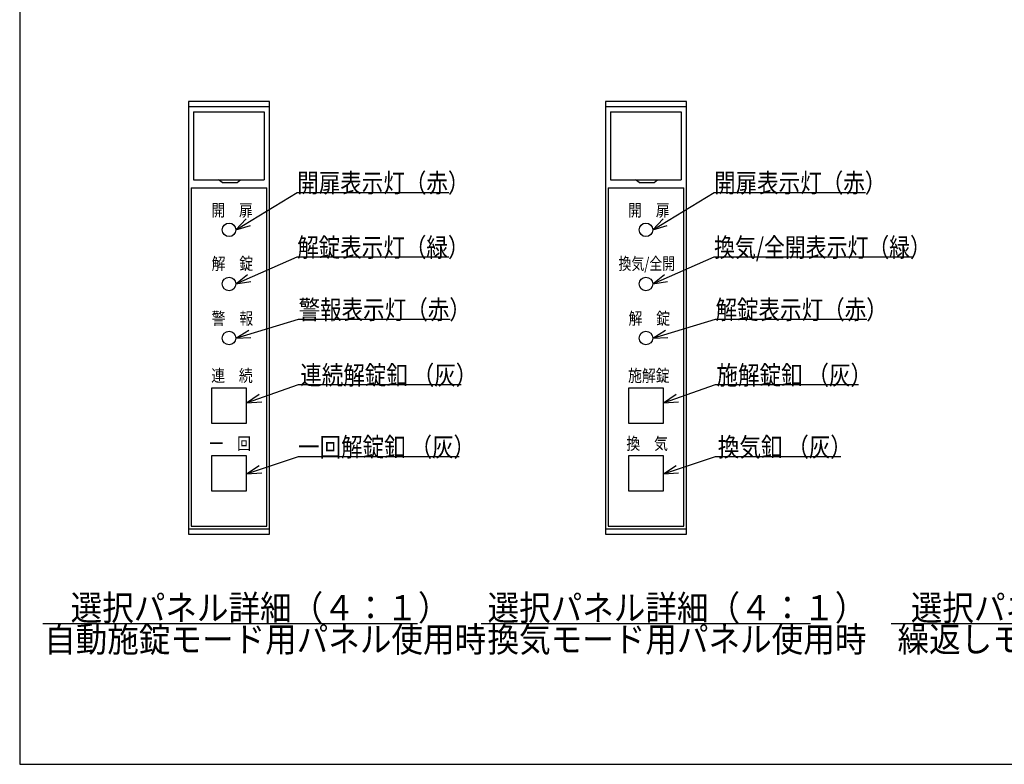
# Model space of a CAD drawing. Extents: x 30 to 800, y 30 to 544.
# Drawn here: x 30 to 342, y 30 to 266 of the extents above; entities that cross this region are included whole.
import ezdxf

# ---------------------------------------------------------------- set-up
doc = ezdxf.new("R2010")
doc.units = 0
doc.header["$LTSCALE"] = 0.5
doc.layers.add('15', color=96, linetype='CONTINUOUS')
doc.layers.add('2', color=134, linetype='CONTINUOUS')
doc.styles.add('KANJI', font='TXT', dxfattribs={"bigfont": 'BIGFONT'})

msp = doc.modelspace()

# ---------------------------------------------------------------- linework, layer by layer
at = {"layer": '15', "color": 96, "linetype": 'CONTINUOUS'}
for p, q in [((30, 544.151584), (30, 30)), ((30, 30), (800.227081, 30))]:
    msp.add_line(p, q, dxfattribs=at)
at = {"layer": '2', "color": 134, "linetype": 'CONTINUOUS'}
for p, q in [((83.480345, 240.077436), (83.480345, 102.930191)), ((109.195454, 240.077436), (83.480345, 240.077436)), ((83.480345, 238.463735), (109.195454, 238.463735)), ((109.195454, 102.930191), (109.195454, 240.077436)), ((215.570784, 240.077436), (215.570784, 102.930191)), ((241.285892, 240.077436), (215.570784, 240.077436)), ((215.570784, 238.463735), (241.285892, 238.463735)), ((241.285892, 102.930191), (241.285892, 240.077436)), ((85.122132, 236.731914), (85.122132, 215.219498)), ((85.122132, 236.731914), (107.513442, 236.731914)), ((107.513442, 236.731914), (107.513442, 215.219498)), ((217.212571, 236.731914), (217.212571, 215.219498)), ((217.212571, 236.731914), (239.603881, 236.731914)), ((239.603881, 236.731914), (239.603881, 215.219498)), ((84.337515, 212.647987), (84.337515, 105.501702)), ((84.337515, 212.647987), (108.338283, 212.647987)), ((85.122132, 215.219498), (107.513442, 215.219498)), ((94.166121, 214.362328), (92.982705, 215.218751)), ((94.166121, 214.362328), (98.899786, 214.362328)), ((98.899786, 214.362328), (99.975619, 215.219498)), ((108.338283, 105.501702), (108.338283, 212.647987)), ((216.427954, 212.647987), (216.427954, 105.501702)), ((216.427954, 212.647987), (240.428722, 212.647987)), ((217.212571, 215.219498), (239.603881, 215.219498)), ((226.25656, 214.362328), (225.073144, 215.218751)), ((226.25656, 214.362328), (230.990225, 214.362328)), ((230.990225, 214.362328), (232.066058, 215.219498)), ((240.428722, 105.501702), (240.428722, 212.647987)), ((98.480825, 199.361848), (117.932724, 211.236928)), ((117.932724, 211.236928), (165.932724, 211.236928)), ((230.571264, 199.361848), (250.023163, 211.236928)), ((250.023163, 211.236928), (298.023163, 211.236928)), ((98.480825, 199.361848), (101.790792, 202.83807)), ((230.571264, 199.361848), (233.881231, 202.83807)), ((98.480825, 199.361848), (103.085451, 200.717361)), ((230.571264, 199.361848), (235.17589, 200.717361)), ((98.480825, 182.218442), (117.932724, 190.801356)), ((117.932724, 190.801356), (165.932724, 190.801356)), ((230.571264, 182.218442), (250.023163, 190.801356)), ((250.023163, 190.801356), (313.023163, 190.801356)), ((98.480825, 182.218442), (102.221181, 185.226721)), ((230.571264, 182.218442), (234.311619, 185.226721)), ((98.480825, 182.218442), (103.224207, 182.95351)), ((230.571264, 182.218442), (235.314646, 182.95351)), ((98.480825, 165.075036), (118.380716, 171.062814)), ((118.380716, 171.062814), (166.380716, 171.062814)), ((230.571264, 165.075036), (250.471155, 171.062814)), ((250.471155, 171.062814), (298.471155, 171.062814)), ((98.480825, 165.075036), (102.56268, 167.600598)), ((230.571264, 165.075036), (234.653119, 167.600598)), ((98.480825, 165.075036), (103.278596, 165.22131)), ((230.571264, 165.075036), (235.369035, 165.22131)), ((101.909506, 144.544956), (118.380716, 150.3213)), ((118.380716, 150.3213), (169.893061, 150.3213)), ((233.999945, 144.544956), (250.471155, 150.3213)), ((250.471155, 150.3213), (295.783206, 150.3213)), ((90.766293, 149.217386), (90.766293, 138.074172)), ((101.909506, 149.217386), (90.766293, 149.217386)), ((101.909506, 138.074172), (101.909506, 149.217386)), ((101.909506, 144.544956), (105.873577, 147.251641)), ((222.856731, 149.217386), (222.856731, 138.074172)), ((233.999945, 149.217386), (222.856731, 149.217386)), ((233.999945, 138.074172), (233.999945, 149.217386)), ((233.999945, 144.544956), (237.964016, 147.251641)), ((101.909506, 144.544956), (106.695835, 144.906978)), ((233.999945, 144.544956), (238.786273, 144.906978)), ((90.766293, 138.074172), (101.909506, 138.074172)), ((222.856731, 138.074172), (233.999945, 138.074172)), ((90.766293, 127.788129), (90.766293, 116.644915)), ((101.909506, 127.788129), (90.766293, 127.788129)), ((101.909506, 116.644915), (101.909506, 127.788129)), ((101.909506, 122.038392), (118.380716, 127.538583)), ((118.380716, 127.538583), (169.198846, 127.538583)), ((222.856731, 127.788129), (222.856731, 116.644915)), ((233.999945, 127.788129), (222.856731, 127.788129)), ((233.999945, 116.644915), (233.999945, 127.788129)), ((233.999945, 122.038392), (250.471155, 127.538583)), ((250.471155, 127.538583), (290.224438, 127.538583)), ((101.909506, 122.038392), (105.913749, 124.685285)), ((101.909506, 122.038392), (106.700728, 122.328547)), ((233.999945, 122.038392), (238.004188, 124.685285)), ((233.999945, 122.038392), (238.791167, 122.328547)), ((90.766293, 116.644915), (101.909506, 116.644915)), ((222.856731, 116.644915), (233.999945, 116.644915)), ((83.480345, 104.644531), (109.195454, 104.644531)), ((84.337515, 105.501702), (108.338283, 105.501702)), ((215.570784, 104.644531), (241.285892, 104.644531)), ((216.427954, 105.501702), (240.428722, 105.501702)), ((83.480345, 102.930191), (109.195454, 102.930191)), ((215.570784, 102.930191), (241.285892, 102.930191)), ((37.348307, 74.598788), (156.045074, 74.598788)), ((176.234347, 74.598788), (280.62233, 74.598788)), ((306.120592, 74.598788), (418.814309, 74.598788))]:
    msp.add_line(p, q, dxfattribs=at)
for centre in [(96.337899, 199.361848), (228.428338, 199.361848), (96.337899, 182.218442), (228.428338, 182.218442), (96.337899, 165.075036), (228.428338, 165.075036)]:
    msp.add_circle(centre, 2.142926, dxfattribs=at)

# ---------------------------------------------------------------- texts
at = {"layer": '2', "color": 134, "linetype": 'CONTINUOUS', "style": 'KANJI'}
for s, height, width, p in [('開扉表示灯（赤）', 6, 0.833333, (117.932724, 211.236928)), ('開扉表示灯（赤）', 6, 0.833333, (250.023163, 211.236928)), ('開\u3000扉', 3.857266, 0.833333, (90.702756, 203.647699)), ('開\u3000扉', 3.857266, 0.833333, (222.793194, 203.647699)), ('解錠表示灯（緑）', 6, 0.833333, (117.932724, 190.801356)), ('換気/全開表示灯（緑）', 6, 0.807692, (250.023163, 190.801356)), ('解\u3000錠', 3.857266, 0.833333, (90.824894, 186.735708)), ('換気/全開', 3.857266, 0.775862, (219.749489, 186.735708)), ('警報表示灯（赤）', 6, 0.833333, (118.380716, 171.062814)), ('解錠表示灯（赤）', 6, 0.833333, (250.471155, 171.062814)), ('警\u3000報', 3.857266, 0.833333, (90.824894, 169.360888)), ('解\u3000錠', 3.857266, 0.833333, (222.915333, 169.360888)), ('連続解錠釦 （灰）', 6, 0.833333, (118.893061, 150.3213)), ('施解錠釦 （灰）', 6, 0.833333, (250.783206, 150.3213)), ('連\u3000続', 3.857266, 0.833333, (90.683508, 151.247607)), ('施解錠', 3.857266, 0.833333, (222.773947, 151.247607)), ('一回解錠釦 （灰）', 6, 0.833333, (118.198846, 127.538583)), ('換気釦 （灰）', 6, 0.833333, (251.224438, 127.538583)), ('一\u3000回', 3.857266, 0.833333, (90.14047, 129.715888)), ('換\u3000気', 3.857266, 0.833333, (222.230909, 129.715888)), ('選択パネル詳細（４：１）', 8, 0.916667, (46.137899, 75.598788)), ('選択パネル詳細（４：１）', 8, 0.916667, (178.228338, 75.598788)), ('選択パネル詳細（４：１）', 8, 0.916667, (312.344741, 75.598788)), ('自動施錠モード用パネル使用時', 8, 0.916667, (37.737899, 65.598788)), ('換気モード用パネル使用時', 8, 0.916667, (178.228338, 65.598788)), ('繰返しモード用パネル使用時', 8, 0.916667, (308.144741, 65.598788))]:
    msp.add_text(s, height=height, dxfattribs=dict(at, width=width)).set_placement(p)

doc.saveas('drawing.dxf')
